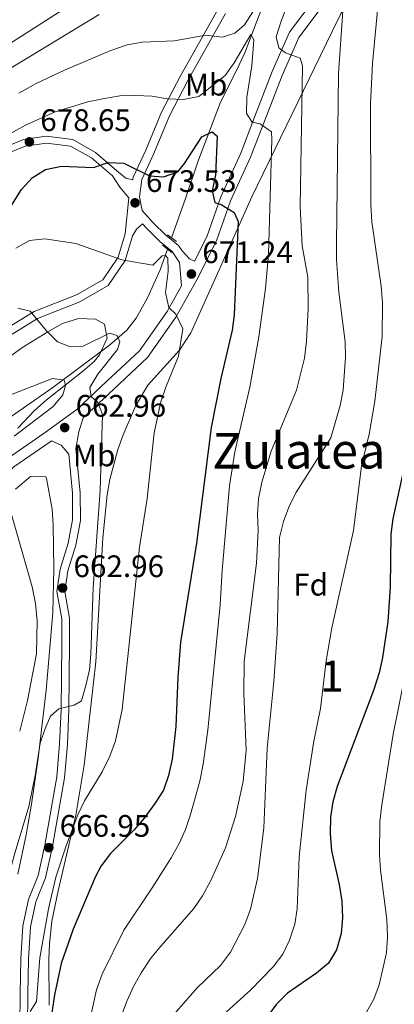
# Model space of a CAD drawing. Extents: x 573419 to 580294, y 729030 to 733732.
# Drawn here: x 577430 to 577550, y 731597 to 731914 of the extents above; entities that cross this region are included whole.
import ezdxf
from ezdxf.enums import TextEntityAlignment as Align

# ---------------------------------------------------------------- set-up
doc = ezdxf.new("R2010")
doc.units = 0
doc.header["$MEASUREMENT"] = 0
doc.linetypes.add('DGN Style 2', pattern=[81.8588, 49.11528, -32.74352])
doc.linetypes.add('DGN Style 3', pattern=[114.60231999999999, 81.8588, -32.74352])
for name, color, linetype in [('Nivel 11', 7, 'Continuous'), ('Nivel 21', 7, 'Continuous'), ('Nivel 35', 7, 'Continuous'), ('Nivel 37', 7, 'Continuous'), ('Nivel 4', 7, 'Continuous'), ('Nivel 41', 7, 'Continuous'), ('Nivel 45', 7, 'Continuous'), ('Nivel 48', 7, 'Continuous'), ('Nivel 5', 7, 'Continuous'), ('Nivel 57', 7, 'Continuous'), ('Nivel 7', 7, 'Continuous')]:
    doc.layers.add(name, color=color, linetype=linetype)
doc.styles.add('Style-arial', font='arial.shx', dxfattribs={"bigfont": 'arialbig.shx'})
doc.styles.add('Style-arialn', font='arialn.shx', dxfattribs={"bigfont": 'arialnbig.shx'})
doc.styles.add('Style-times', font='times.shx', dxfattribs={"bigfont": 'timesbig.shx'})

# ---------------------------------------------------------------- blocks, each defined once
blk = doc.blocks.new('5PATER')
at = {"layer": 'Nivel 7', "linetype": 'Continuous', "lineweight": 0}
h = blk.add_hatch(color=53, dxfattribs=at)
edge = h.paths.add_edge_path()
edge.add_ellipse((1.001171767711639e-08, 1.001171767711639e-08), major_axis=(-1.095731442945027, -1.110710700472634), ratio=0.9994222409660316, start_angle=0, end_angle=360)

msp = doc.modelspace()

# ---------------------------------------------------------------- linework, layer by layer
at = {"layer": 'Nivel 11', "color": 142, "linetype": 'DGN Style 3', "lineweight": 13}
for points in [[(577614.828, 732080.527, 710.65), (577602.5549999999, 732063.4809999999, 708.166), (577595.0730000001, 732052.7490000001, 706.363), (577580.058, 732032.369, 703.679), (577572.5789999999, 732021.523, 702.414), (577563.9739999999, 732008.146, 700.914), (577561.1699999999, 732004.101, 700.144), (577554.0630000001, 731994.337, 697.493), (577545.6089999999, 731983.882, 695.299), (577542.8600000001, 731979.737, 694.765), (577540.5490000001, 731975.604, 694.22), (577534.2150000001, 731962.2390000001, 691.716), (577527.0390000001, 731949.422, 689.032), (577522.5970000001, 731940.872, 687.638), (577519.747, 731932.037, 686.15), (577515.165, 731926.7690000001, 684.83), (577510.648, 731924.2490000001, 684.119), (577509.1769999999, 731922.581, 683.7520000000001), (577502.0190000001, 731903.54, 680.038), (577499.3160000001, 731897.5989999999, 678.861), (577494.237, 731887.6370000001, 676.481), (577486.9240000001, 731868.3900000001, 673.45), (577482.977, 731856.6410000001, 671.516), (577478.459, 731843.919, 669.496)], [(577477.185, 731840.331, 669.496), (577474.824, 731833.679, 668.355), (577470.7660000001, 731824.619, 667.242), (577467.0630000001, 731818.0249999999, 665.967), (577464.0660000001, 731814.175, 664.79), (577458.5190000001, 731809.3910000001, 663.533), (577440.29, 731795.7209999999, 659.518), (577427.2039999999, 731786.605, 656.4730000000001), (577419.4780000001, 731780.513, 654.638), (577411.807, 731774.0249999999, 653.316), (577405.2679999999, 731768.0560000001, 652.3820000000001), (577401.7409999999, 731764.5090000001, 651.875), (577398.4410000001, 731760.3300000001, 651.303), (577382.828, 731736.389, 647.769), (577380.6429999999, 731731.996, 646.8820000000001), (577379.6070000001, 731729.375, 646.0020000000001)]]:
    msp.add_polyline3d(points, dxfattribs=at)
at = {"layer": 'Nivel 21', "color": 1, "linetype": 'DGN Style 2', "lineweight": 0, "elevation": 670.737, "flags": 128}
for points in [[(577477.1699999999, 731844.8800000001), (577478.459, 731843.919)], [(577478.459, 731843.919), (577480.0590000001, 731842.7280000001)], [(577475.6089999999, 731841.5860000001), (577477.185, 731840.331)], [(577477.185, 731840.331), (577478.5630000001, 731839.2350000001)]]:
    msp.add_lwpolyline(points, dxfattribs=at)
at = {"layer": 'Nivel 21', "color": 7, "linetype": 'Continuous', "lineweight": 0}
for points in [[(577432.1200000001, 731589.9920000001, 671.236), (577432.2390000001, 731600.4410000001, 669.729), (577432.4550000001, 731611.581, 668.614), (577433.098, 731621.916, 667.963), (577434.835, 731630.034, 667.628), (577437.9369999999, 731637.712, 667.238), (577440.118, 731647.8360000001, 666.754), (577444.0179999999, 731669.949, 666.587), (577444.9450000001, 731680.75, 665.825), (577445.4269999999, 731691.7860000001, 664.523), (577445.669, 731713.091, 661.975), (577445.6740000001, 731721.369, 662.496), (577444.105, 731729.9839999999, 662.794), (577445.1140000001, 731736.6769999999, 663.5), (577447.686, 731744.963, 663.965), (577449.139, 731752.8530000001, 663.984), (577449.06, 731761.804, 663.686), (577447.7209999999, 731776.115, 663.397), (577448.6680000001, 731781.4240000001, 663.601), (577450.017, 731785.913, 663.866), (577450.192, 731786.041, 663.892), (577460.024, 731795.2960000001, 666.105), (577470.763, 731805.344, 667.5), (577479.898, 731818.3530000001, 669.527), (577486.629, 731830.3800000001, 670.996), (577492.9299999999, 731842.987, 673.134), (577497.4410000001, 731855.848, 675.198), (577503.8740000001, 731869.913, 678.21), (577508.388, 731881.5760000001, 680.442), (577514.0279999999, 731896.2520000001, 682.7470000000001), (577519.3910000001, 731908.523, 686.2620000000001), (577533.1880000001, 731926.862, 690.631)], [(577495.862, 731916.264, 687.322), (577483.6980000001, 731894.612, 682.152), (577477.7919999999, 731883.2139999999, 679.642), (577472.797, 731871.0860000001, 677.1320000000001), (577468.8670000001, 731862.6950000001, 675.0120000000001), (577468.193, 731857.1950000001, 673.766), (577469.054, 731852.77, 672.7620000000001), (577472.601, 731848.754, 672.037), (577476.5630000001, 731844.8740000001, 670.884), (577480.7479999999, 731841.4469999999, 670.624), (577481.8800000001, 731839.727, 670.73), (577484.244, 731837.128, 671.436), (577485.8589999999, 731836.4299999999, 671.768)], [(577425.5760000001, 731871.085, 679.479), (577431.3829999999, 731873.5079999999, 678.903), (577438.186, 731874.494, 677.62), (577445.96, 731873.513, 676.597), (577452.712, 731869.6699999999, 675.7230000000001), (577459.4909999999, 731863.875, 675.072), (577461.844, 731860.301, 674.644), (577464.682, 731856.821, 673.794)], [(577382.5290000001, 731653.7749999999, 642.575), (577385.132, 731674.406, 643.467), (577385.5719999999, 731689.5430000001, 644.378), (577386.524, 731703.023, 645.922), (577386.763, 731715.99, 647.409), (577384.425, 731723.49, 648.041), (577377.1399999999, 731731.409, 648.395), (577372.027, 731738.4739999999, 649.213), (577370.8119999999, 731743.97, 650.366), (577371.73, 731748.98, 651.035), (577377.2139999999, 731755.0590000001, 652.207), (577385.5290000001, 731763.0120000001, 654.085), (577393.727, 731771.656, 655.851), (577401.1100000001, 731783.385, 657.971), (577410.031, 731794.973, 660.649), (577417.3589999999, 731804.288, 662.248), (577426.3559999999, 731812.405, 663.921), (577435.352, 731818.003, 665.688), (577448.9380000001, 731823.3289999999, 667.6030000000001), (577458.0730000001, 731828.574, 668.867), (577463.5730000001, 731836.672, 670.504), (577465.895, 731844.5549999999, 671.9540000000001), (577467.1610000001, 731846.757, 672.251), (577469.1259999999, 731848.494, 672.294)], [(577439.8659999999, 731778.521, 662.392), (577439.433, 731778.206, 662.33), (577427.74, 731770.1400000001, 660.9730000000001), (577421.216, 731763.841, 659.634), (577418.889, 731757.844, 658.89), (577417.838, 731750.223, 658.016), (577418.567, 731742.726, 656.957), (577423.9380000001, 731722.3859999999, 654.0740000000001), (577424.5120000001, 731712.719, 652.736), (577422.2890000001, 731704.3360000001, 651.601), (577414.486, 731692.236, 649.984), (577406.794, 731680.844, 647.492), (577396.709, 731666.129, 644.963), (577375.4210000001, 731639.405, 640.556), (577365.587, 731628.6470000001, 638.213), (577354.2590000001, 731615.571, 636.837), (577344.81, 731603.5549999999, 634.866), (577338.446, 731594.825, 633.769)]]:
    msp.add_polyline3d(points, dxfattribs=at)
at = {"layer": 'Nivel 21', "color": 7, "linetype": 'DGN Style 3', "lineweight": 0}
for points in [[(577485.8589999999, 731836.4299999999, 671.768), (577489.7990000001, 731844.3130000001, 673.134), (577494.29, 731857.119, 675.198), (577500.746, 731871.233, 678.21), (577505.2220000001, 731882.798, 680.442), (577510.888, 731897.5419999999, 682.7470000000001), (577516.4410000001, 731910.247, 686.2620000000001), (577530.3970000001, 731928.798, 690.631)], [(577424.3800000001, 731872.9639999999, 679.479), (577430.7949999999, 731875.6400000001, 678.903), (577438.166, 731876.7080000001, 677.62), (577446.6669999999, 731875.6359999999, 676.597), (577453.979, 731871.4739999999, 675.7230000000001), (577460.9169999999, 731865.5430000001, 675.072), (577463.727, 731863.2050000001, 675.072), (577466.0590000001, 731862.6130000001, 674.844), (577466.165, 731863.473, 675.0120000000001), (577470.2550000001, 731872.2050000001, 677.1320000000001), (577475.271, 731884.3840000001, 679.642), (577481.254, 731895.932, 682.152), (577493.382, 731917.5190000001, 687.322)], [(577464.682, 731856.821, 673.794), (577463.5149999999, 731845.257, 671.9540000000001), (577461.3019999999, 731837.746, 670.504), (577456.342, 731830.442, 668.867), (577447.862, 731825.5730000001, 667.6030000000001), (577434.2350000001, 731820.2309999999, 665.688), (577424.858, 731814.396, 663.921)], [(577469.1259999999, 731848.494, 672.294), (577470.587, 731846.841, 672.037), (577474.709, 731842.804, 670.884), (577478.662, 731839.567, 670.624), (577481.0160000001, 731835.993, 670.903), (577481.6499999999, 731828.4340000001, 670.556), (577477.021, 731820.162, 669.527), (577468.1880000001, 731807.5830000001, 667.5), (577457.702, 731797.771, 666.105), (577448.0220000001, 731788.659, 663.892), (577437.4709999999, 731780.976, 662.33), (577425.584, 731772.7760000001, 660.9730000000001), (577418.3219999999, 731765.7650000001, 659.634), (577415.5819999999, 731758.702, 658.89), (577414.422, 731750.2919999999, 658.016), (577415.216, 731742.125, 656.957), (577420.571, 731721.8470000001, 654.0740000000001), (577421.092, 731713.0630000001, 652.736), (577419.146, 731705.7250000001, 651.601), (577411.6540000001, 731694.1059999999, 649.984), (577403.9879999999, 731682.754, 647.492), (577393.979, 731668.149, 644.963), (577382.5290000001, 731653.7749999999, 642.575)], [(577429.6229999999, 731590.183, 671.236), (577429.74, 731600.48, 669.729), (577429.956, 731611.682, 668.614), (577430.615, 731622.257, 667.963), (577432.436, 731630.7690000001, 667.628), (577435.538, 731638.449, 667.238), (577437.665, 731648.317, 666.754), (577441.537, 731670.274, 666.587), (577442.45, 731680.9110000001, 665.825), (577442.9280000001, 731691.855, 664.523), (577443.1699999999, 731713.1059999999, 661.975), (577443.173, 731721.1440000001, 662.496), (577441.5700000001, 731729.9450000001, 662.794), (577442.6710000001, 731737.2380000001, 663.5), (577445.2550000001, 731745.5619999999, 663.965), (577446.6359999999, 731753.0700000001, 663.984), (577446.561, 731761.6769999999, 663.686), (577445.3870000001, 731774.227, 663.431), (577442.9369999999, 731777.1810000001, 662.873), (577439.8659999999, 731778.521, 662.392)]]:
    msp.add_polyline3d(points, dxfattribs=at)
at = {"layer": 'Nivel 35', "color": 92, "linetype": 'DGN Style 3', "lineweight": 0}
for points in [[(577439.1129999999, 731596.7010000001, 685.556), (577439.0109999999, 731611.558, 682.316), (577439.165, 731616.4990000001, 681.511), (577439.9909999999, 731623.767, 680.996), (577441.9950000001, 731633.538, 680.996), (577447.7180000001, 731657.9240000001, 680.996), (577450.412, 731674.0009999999, 680.996), (577454.115, 731707.327, 680.996), (577456.375, 731747.263, 680.996), (577457.73, 731761.1810000001, 681.073), (577458.638, 731766.084, 681.284), (577461.2420000001, 731775.719, 681.989), (577462.908, 731780.45, 682.422), (577466.896, 731789.729, 683.302), (577470.8670000001, 731796.5260000001, 683.908), (577480.9990000001, 731807.699, 685.123), (577484.7110000001, 731813.3700000001, 685.756), (577492.844, 731831.4650000001, 687.998), (577504.362, 731857.1270000001, 691.855), (577530.158, 731910.4269999999, 701.759), (577542.1769999999, 731934.831, 704.916)], [(577422.1229999999, 731802.5830000001, 672.2860000000001), (577430.2930000001, 731808.463, 672.876), (577438.712, 731813.639, 672.991), (577443.423, 731816.3219999999, 672.851), (577448.504, 731817.9410000001, 672.571), (577453.959, 731817.716, 672.225), (577456.899, 731816.1680000001, 672.033), (577457.7679999999, 731811.6070000001, 671.891), (577455.3230000001, 731806.2069999999, 671.769), (577453.5700000001, 731804.1470000001, 671.6610000000001), (577449.835, 731800.8910000001, 671.293), (577438.131, 731791.6030000001, 669.585), (577434.4169999999, 731788.2860000001, 669.027), (577429.0279999999, 731782.6410000001, 668.433)], [(577428.273, 731762.936, 666.157), (577433.1229999999, 731767.051, 666.987), (577437.9990000001, 731766.9450000001, 667.774), (577438.243, 731766.3700000001, 667.793), (577440.03, 731756.4909999999, 667.796), (577440.4180000001, 731751.504, 667.788), (577440.578, 731737.541, 667.821), (577440.2339999999, 731723.075, 667.867), (577438.1499999999, 731698.1680000001, 668.0360000000001), (577435.561, 731676.3030000001, 668.461), (577433.432, 731661.459, 669.2620000000001), (577431.7309999999, 731651.631, 669.963), (577429.01, 731638.8829999999, 670.919)]]:
    msp.add_polyline3d(points, dxfattribs=at)
at = {"layer": 'Nivel 4', "color": 30, "linetype": 'Continuous', "lineweight": 30, "flags": 128}
for points, elevation in [([(577424.639, 731850.602), (577430.2420000001, 731859.544), (577433.6540000001, 731863.318), (577437.9099999999, 731865.935), (577443.017, 731867.0260000001), (577453.3770000001, 731866.6410000001), (577458.094, 731868.183), (577463.098, 731868.0050000001), (577471.3459999999, 731863.865), (577475.865, 731863.6359999999), (577480.494, 731865.179), (577482.6529999999, 731867.9040000001), (577488.2479999999, 731876.4410000001), (577491.547, 731878.088), (577493.128, 731876.74), (577492.631, 731864.243), (577491.5090000001, 731859.1130000001), (577492.442, 731855.378), (577494.4739999999, 731854.7339999999), (577498.682, 731852.0519999999), (577499.908, 731849.175), (577498.679, 731819.129), (577497.9739999999, 731814.1780000001), (577494.325, 731798.588), (577491.2620000001, 731782.858), (577486.5560000001, 731745.588), (577481.3219999999, 731713.6359999999), (577480.506, 731702.439), (577479.879, 731686.513), (577478.6950000001, 731675.9739999999), (577477.4820000001, 731670.6680000001), (577475.855, 731665.939), (577473.095, 731661.713), (577469.7010000001, 731657.0120000001), (577466.4380000001, 731653.2220000001), (577458.855, 731645.625), (577455.8319999999, 731641.5889999999), (577453.969, 731638.216), (577446.8060000001, 731621.2280000001), (577443.0090000001, 731610.1429999999), (577440.798, 731600.0970000001), (577437.6910000001, 731579.1680000001)], 675), ([(577555.675, 731780.8940000001), (577549.6440000001, 731753.385), (577549.06, 731748.4169999999), (577548.797, 731731.547), (577548.078, 731720.2150000001), (577546.3870000001, 731708.7320000001), (577545.331, 731703.844), (577543.5179999999, 731698.1240000001), (577531.815, 731667.1329999999), (577530.429, 731662.2720000001), (577529.685, 731657.327), (577529.49, 731652.05), (577529.95, 731646.396), (577532.4310000001, 731635.5590000001), (577533.257, 731630.23), (577533.462, 731624.9070000001), (577533.0490000001, 731619.7690000001), (577531.571, 731614.554), (577528.9839999999, 731610.2749999999), (577525.1529999999, 731606.9839999999), (577515.8060000001, 731600.5460000001), (577512.2679999999, 731597.0120000001), (577508.8870000001, 731592.5560000001)], 700)]:
    msp.add_lwpolyline(points, dxfattribs=dict(at, elevation=elevation))
at = {"layer": 'Nivel 5', "color": 30, "linetype": 'Continuous', "lineweight": 0, "flags": 128}
for points, elevation in [([(577426.3400000001, 731906.4070000001), (577476.362, 731938.558)], 695), ([(577546.3659999999, 731934.479), (577543.135, 731900.146), (577542.5449999999, 731887.084), (577542.619, 731854.629), (577542.912, 731849.128), (577545.956, 731828.344), (577546.3389999999, 731823.0190000001), (577546.216, 731812.203), (577543.8899999999, 731791.301), (577542.044, 731780.683), (577539.6229999999, 731770.514)], 695), ([(577517.419, 731923.369), (577513.763, 731913.746), (577512.1980000001, 731908.709), (577512.956, 731905.1540000001), (577515.1540000001, 731903.533), (577519.871, 731901.865), (577520.605, 731899.392), (577519.8899999999, 731853.966), (577520.476, 731841.3130000001), (577522.3119999999, 731831.2720000001), (577522.462, 731821.0730000001), (577521.925, 731810.675), (577521.2180000001, 731805.2150000001), (577518.685, 731794.908), (577510.5009999999, 731775.189), (577507.5760000001, 731765.229), (577506.514, 731759.8940000001), (577506.102, 731754.9099999999)], 685), ([(577533.5760000001, 731917.068), (577532.196, 731896.8759999999), (577531.5689999999, 731841.986), (577531.5889999999, 731836.9850000001), (577532.3670000001, 731826.459), (577534.314, 731810.476), (577534.446, 731805.476), (577533.693, 731794.8770000001), (577532.7649999999, 731789.962)], 690), ([(577422.321, 731896.078), (577455.1780000001, 731915.9210000001)], 690), ([(577429.2990000001, 731890.5889999999), (577434.8829999999, 731893.628), (577444.244, 731898.044), (577458.946, 731904.3500000001), (577464.1980000001, 731906.152), (577469.129, 731906.979), (577479.311, 731907.372), (577489.5050000001, 731909.2339999999), (577494.73, 731908.642), (577498.8230000001, 731909.926), (577501.956, 731912.55), (577504.649, 731916.7760000001)], 685), ([(577426.6229999999, 731877.558), (577431.449, 731880.277), (577440.9750000001, 731884.52), (577451.592, 731887.7220000001), (577456.9070000001, 731888.855), (577461.882, 731889.685), (577466.9380000001, 731889.8049999999), (577472.1669999999, 731889.568), (577477.2110000001, 731888.712), (577482.352, 731888.476), (577487.2579999999, 731889.4299999999), (577495.74, 731896.216), (577498.5889999999, 731900.325), (577503.96, 731909.423), (577504.916, 731907.727), (577504.2890000001, 731899.399), (577502.666, 731889.2209999999), (577502.6059999999, 731883.99), (577504.4369999999, 731881.22), (577507.0020000001, 731880.659), (577510.608, 731878.0460000001), (577510.7579999999, 731875.6499999999), (577509.6570000001, 731838.6570000001), (577508.7039999999, 731827.6140000001), (577506.608, 731812.0419999999), (577503.6429999999, 731795.838), (577498.8160000001, 731775.024)], 680), ([(577428.419, 731840.6570000001), (577432.754, 731843.1359999999), (577437.675, 731843.655), (577447.639, 731842.159), (577462.5149999999, 731836.8999999999), (577472.4439999999, 731835.0830000001), (577475.4750000001, 731838.1710000001), (577476.54, 731838.247), (577477.3289999999, 731837.44), (577477.369, 731833.1840000001), (577476.5819999999, 731826.365), (577477.5530000001, 731821.463), (577479.872, 731819.3219999999), (577482.1229999999, 731814.5970000001), (577480.6939999999, 731805.835), (577476.5900000001, 731795.862), (577475.054, 731791.1030000001), (577472.8999999999, 731781.135), (577470.615, 731759.9199999999), (577468.1140000001, 731744.2650000001), (577462.639, 731692.0090000001), (577460.463, 731681.8319999999), (577458.628, 731676.892), (577456.112, 731671.905), (577450.51, 731662.53), (577448.3160000001, 731658.0360000001), (577444.631, 731648.3840000001), (577441.2749999999, 731637.9850000001)], 670), ([(577428.996, 731821.2309999999), (577432.9750000001, 731820.2990000001), (577438.223, 731813.943), (577441.7509999999, 731810.406), (577445.879, 731808.8019999999), (577450.0490000001, 731809.02), (577458.52, 731813.1799999999), (577460.9950000001, 731812.443), (577461.858, 731810.3929999999), (577461.033, 731808.0090000001), (577454.7350000001, 731800.0109999999), (577452.203, 731795.6950000001), (577452.6140000001, 731792.8530000001), (577454.72, 731790.878), (577456.2720000001, 731787.048), (577455.4610000001, 731762.4950000001), (577453.25, 731731.2790000001), (577452.5549999999, 731709.7679999999), (577452.0970000001, 731704.7890000001), (577450.844, 731699.679), (577449.4580000001, 731694.729), (577447.1370000001, 731693.337)], 665), ([(577421.115, 731791.1699999999), (577440.176, 731798.6680000001), (577443.8940000001, 731798.0930000001), (577444.405, 731796.314), (577443.4839999999, 731793.31), (577440.3389999999, 731789.621), (577427.8160000001, 731780.01)], 660), ([(577532.7649999999, 731789.962), (577529.7050000001, 731779.493), (577518.5079999999, 731761.798), (577516.2390000001, 731757.213), (577514.493, 731752.5290000001), (577513.21, 731747.4099999999), (577512.494, 731716.466), (577511.432, 731701.0490000001), (577509.237, 731679.527), (577508.1669999999, 731653.703), (577506.0989999999, 731637.533), (577503.8899999999, 731627.6510000001), (577502.1170000001, 731622.6810000001), (577497.4040000001, 731613.7790000001), (577494.2520000001, 731609.47), (577486.7220000001, 731602.284), (577476.301, 731590.432)], 690), ([(577498.8160000001, 731775.024), (577497.162, 731763.993), (577494.8160000001, 731736.7720000001), (577494.155, 731725.7180000001), (577490.148, 731685.3300000001), (577488.693, 731674.351), (577487.567, 731668.8659999999), (577484.608, 731658.1699999999), (577482.956, 731653.3119999999), (577480.8840000001, 731648.7609999999), (577478.3589999999, 731644.1699999999), (577472.496, 731634.8090000001), (577463.1680000001, 731620.906), (577456.173, 731606.7579999999), (577454.375, 731601.6259999999), (577449.3929999999, 731579.21)], 680), ([(577539.6229999999, 731770.514), (577537.0789999999, 731749.6159999999), (577530.037, 731718.2849999999), (577528.267, 731707.686), (577526.3999999999, 731692.283), (577524.2890000001, 731681.821), (577521.763, 731665.996), (577519.568, 731644.5619999999), (577518.933, 731627.7220000001), (577518.192, 731622.777), (577516.4240000001, 731617.642), (577514.3289999999, 731613.101), (577511.131, 731609.0530000001), (577503.9269999999, 731601.567), (577496.122, 731594.5519999999)], 695), ([(577426.375, 731757.065), (577433.595, 731731.5079999999), (577434.727, 731726.098), (577435.2069999999, 731720.5), (577434.9979999999, 731709.878), (577432.1669999999, 731694.8360000001), (577429.611, 731685.023)], 660), ([(577506.102, 731754.9099999999), (577506.31, 731749.699), (577505.835, 731739.1529999999), (577501.8400000001, 731707.5419999999), (577501.784, 731697.2239999999), (577502.487, 731678.717), (577501.5320000001, 731668.7650000001), (577499.0560000001, 731657.4850000001), (577495.8, 731647.406), (577491.104, 731636.905), (577488.477, 731631.969), (577485.6939999999, 731627.814), (577474.9909999999, 731615.7180000001), (577471.8489999999, 731611.831), (577468.7039999999, 731607.1340000001), (577466.2579999999, 731602.7620000001), (577464.2010000001, 731598.206), (577457.111, 731579.565)], 685), ([(577553.781, 731703.662), (577549.8470000001, 731684.0560000001), (577546.108, 731661.29), (577545.514, 731655.888), (577545.392, 731645.1599999999), (577545.73, 731640.1710000001), (577547.815, 731624.294), (577548.02, 731618.8829999999), (577547.604, 731613.568), (577545.271, 731603.308), (577543.55, 731598.6140000001), (577540.783, 731593.6669999999)], 705), ([(577447.1370000001, 731693.337), (577442.158, 731692.152), (577439.5590000001, 731689.788), (577437.8300000001, 731685.906), (577436.2509999999, 731681.159), (577434.642, 731670.6910000001), (577432.5970000001, 731660.7690000001), (577427.8200000001, 731644.923), (577417.315, 731605.182), (577412.1780000001, 731590.078), (577406.615, 731575.172), (577396.416, 731553.0150000001), (577393.2790000001, 731542.321), (577391.9169999999, 731531.696), (577389.959, 731489.575), (577387.548, 731467.2820000001), (577385.916, 731456.3049999999), (577383.754, 731446.3219999999), (577380.4480000001, 731435.5290000001), (577371.7790000001, 731410.837), (577368.419, 731400.1680000001), (577365.031, 731385.977)], 665), ([(577441.2749999999, 731637.9850000001), (577438.926, 731627.7890000001), (577436.1359999999, 731611.997), (577435.0549999999, 731597.8870000001), (577432.979, 731594.6300000001)], 670)]:
    msp.add_lwpolyline(points, dxfattribs=dict(at, elevation=elevation))
at = {"layer": 'Nivel 57', "color": 92, "linetype": 'DGN Style 3', "lineweight": 0}
for points in [[(577542.1769999999, 731934.831, 704.916), (577530.158, 731910.4269999999, 701.759), (577504.362, 731857.1270000001, 691.855), (577492.844, 731831.4650000001, 687.998), (577484.7110000001, 731813.3700000001, 685.756), (577480.9990000001, 731807.699, 685.123), (577470.8670000001, 731796.5260000001, 683.908), (577466.896, 731789.729, 683.302), (577462.908, 731780.45, 682.422), (577461.2420000001, 731775.719, 681.989), (577458.638, 731766.084, 681.284), (577457.73, 731761.1810000001, 681.073), (577456.375, 731747.263, 680.996), (577454.115, 731707.327, 680.996), (577450.412, 731674.0009999999, 680.996), (577447.7180000001, 731657.9240000001, 680.996), (577441.9950000001, 731633.538, 680.996), (577439.9909999999, 731623.767, 680.996), (577439.165, 731616.4990000001, 681.511), (577439.0109999999, 731611.558, 682.316), (577439.1129999999, 731596.7010000001, 685.556)], [(577429.0279999999, 731782.6410000001, 668.433), (577434.4169999999, 731788.2860000001, 669.027), (577438.131, 731791.6030000001, 669.585), (577449.835, 731800.8910000001, 671.293), (577453.5700000001, 731804.1470000001, 671.6610000000001), (577455.3230000001, 731806.2069999999, 671.769), (577457.7679999999, 731811.6070000001, 671.891), (577456.899, 731816.1680000001, 672.033), (577453.959, 731817.716, 672.225), (577448.504, 731817.9410000001, 672.571), (577443.423, 731816.3219999999, 672.851), (577438.712, 731813.639, 672.991), (577430.2930000001, 731808.463, 672.876), (577422.1229999999, 731802.5830000001, 672.2860000000001)], [(577429.01, 731638.8829999999, 670.919), (577431.7309999999, 731651.631, 669.963), (577433.432, 731661.459, 669.2620000000001), (577435.561, 731676.3030000001, 668.461), (577438.1499999999, 731698.1680000001, 668.0360000000001), (577440.2339999999, 731723.075, 667.867), (577440.578, 731737.541, 667.821), (577440.4180000001, 731751.504, 667.788), (577440.03, 731756.4909999999, 667.796), (577438.243, 731766.3700000001, 667.793), (577437.9990000001, 731766.9450000001, 667.774), (577433.1229999999, 731767.051, 666.987), (577428.273, 731762.936, 666.157)]]:
    msp.add_polyline3d(points, dxfattribs=at)

# ---------------------------------------------------------------- block references
at = {"layer": 'Nivel 7', "color": 53, "linetype": 'Continuous', "lineweight": 0}
for p in [(577432.733, 731874.8530000001, 678.65), (577466.73, 731855.2180000001, 673.529), (577484.8740000001, 731832.298, 671.241), (577444.0970000001, 731782.8130000001, 662.961), (577443.4199999999, 731731.125, 662.961), (577438.983, 731647.4750000001, 666.946)]:
    msp.add_blockref('5PATER', p, dxfattribs=at)

# ---------------------------------------------------------------- texts
at = {"layer": 'Nivel 37', "color": 92, "linetype": 'Continuous', "lineweight": 0}
for s, style, p in [('Mb', 'Style-arialn', (577489.6058623525, 731893.300001, 680.534)), ('Mb', 'Style-arialn', (577453.5838623527, 731773.834001, 664.559)), ('Fd', 'Style-arial', (577523.2379673102, 731732.190001, 692.8770000000001))]:
    msp.add_text(s, height=7.000002, dxfattribs=dict(at, style=style)).set_placement(p, align=Align.MIDDLE_CENTER)
at = {"layer": 'Nivel 41', "color": 7, "linetype": 'Continuous', "lineweight": 0, "style": 'Style-arial'}
for s, p in [('678.65', (577436.233, 731878.3530000001, 678.65)), ('673.53', (577470.23, 731858.7180000001, 673.529)), ('671.24', (577488.3740000001, 731835.798, 671.241)), ('662.96', (577447.5970000001, 731786.3130000001, 662.961)), ('662.96', (577446.9199999999, 731734.625, 662.961)), ('666.95', (577442.483, 731650.9750000001, 666.946))]:
    msp.add_text(s, height=7.000002, dxfattribs=at).set_placement(p)
at = {"layer": 'Nivel 45', "color": 7, "linetype": 'Continuous', "lineweight": 0, "style": 'Style-times'}
msp.add_text('Zulatea', height=11.500002, dxfattribs=at).set_placement((577519.4494580398, 731775.362001, 687.682), align=Align.MIDDLE_CENTER)
at = {"layer": 'Nivel 48', "color": 92, "linetype": 'Continuous', "lineweight": 0, "style": 'Style-arialn'}
msp.add_text('1', height=10.000002, dxfattribs=at).set_placement((577530.0721957276, 731702.7420009999, 695.7330000000001), align=Align.MIDDLE_CENTER)

doc.saveas('drawing.dxf')
